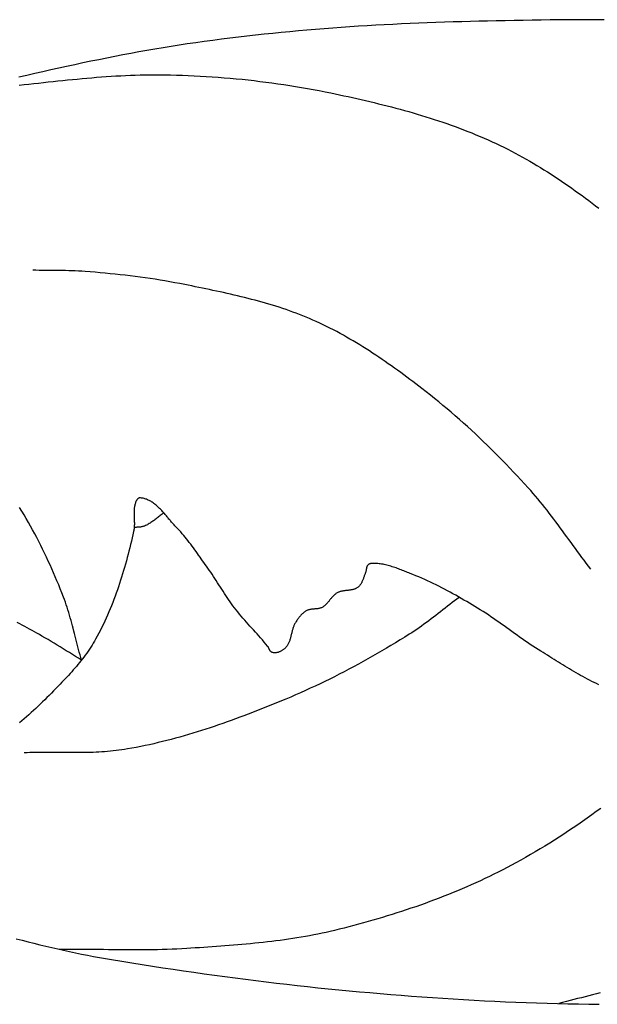
# Model space of a CAD drawing. Units: millimetres. Extents: x 2 to 154, y -76 to 102.
# Drawn here: x 98 to 108, y -9 to 9 of the extents above; entities that cross this region are included whole.
import ezdxf

# ---------------------------------------------------------------- set-up
doc = ezdxf.new("R2010")
doc.units = ezdxf.units.MM
doc.layers.add('Vector Layer 1', color=7, linetype='Continuous', lineweight=30)

msp = doc.modelspace()

# ---------------------------------------------------------------- linework, layer by layer
at = {"layer": 'Vector Layer 1', "color": 18, "lineweight": 30, "true_color": 0x000000}
for points in [[(108.425, 8.861), (108.263, 8.861), (108.102, 8.861), (107.94, 8.86), (107.779, 8.859), (107.618, 8.858), (107.456, 8.856), (107.295, 8.854), (107.134, 8.852), (106.972, 8.85), (106.811, 8.847), (106.65, 8.844), (106.489, 8.841), (106.489, 8.841), (106.335, 8.838), (106.181, 8.834), (106.027, 8.831), (105.873, 8.826), (105.718, 8.822), (105.564, 8.817), (105.41, 8.811), (105.256, 8.806), (105.102, 8.799), (104.948, 8.793), (104.794, 8.786), (104.64, 8.778), (104.486, 8.77), (104.332, 8.762), (104.178, 8.753), (104.024, 8.743), (103.87, 8.733), (103.717, 8.722), (103.563, 8.711), (103.409, 8.7), (103.255, 8.687), (103.102, 8.675), (102.948, 8.661), (102.795, 8.647), (102.641, 8.632), (102.488, 8.617), (102.335, 8.601), (102.181, 8.585), (102.028, 8.567), (101.875, 8.549), (101.722, 8.531), (101.57, 8.511), (101.417, 8.491), (101.264, 8.47), (101.112, 8.449), (100.959, 8.427), (100.959, 8.427), (100.815, 8.405), (100.67, 8.382), (100.526, 8.358), (100.381, 8.334), (100.237, 8.309), (100.093, 8.284), (99.949, 8.257), (99.805, 8.231), (99.661, 8.203), (99.517, 8.175), (99.374, 8.146), (99.23, 8.117), (99.087, 8.087), (98.944, 8.057), (98.8, 8.026), (98.657, 7.995), (98.514, 7.963), (98.371, 7.931), (98.229, 7.898), (98.086, 7.865), (97.943, 7.831)], [(108.181, -0.965), (108.141, -0.913), (108.102, -0.861), (108.063, -0.808), (108.024, -0.756), (107.985, -0.703), (107.946, -0.65), (107.907, -0.597), (107.869, -0.544), (107.83, -0.491), (107.792, -0.438), (107.753, -0.385), (107.714, -0.332), (107.676, -0.279), (107.637, -0.226), (107.598, -0.174), (107.559, -0.121), (107.519, -0.069), (107.48, -0.017), (107.44, 0.035), (107.4, 0.087), (107.359, 0.138), (107.318, 0.189), (107.277, 0.24), (107.235, 0.291), (107.193, 0.341), (107.15, 0.39), (107.107, 0.439), (107.063, 0.488), (107.063, 0.488), (106.998, 0.559), (106.933, 0.63), (106.867, 0.701), (106.801, 0.771), (106.734, 0.841), (106.667, 0.91), (106.6, 0.979), (106.532, 1.048), (106.464, 1.116), (106.395, 1.184), (106.326, 1.252), (106.256, 1.319), (106.186, 1.386), (106.116, 1.452), (106.045, 1.518), (105.974, 1.583), (105.902, 1.648), (105.83, 1.712), (105.757, 1.776), (105.684, 1.839), (105.611, 1.901), (105.537, 1.964), (105.462, 2.025), (105.387, 2.086), (105.312, 2.146), (105.236, 2.206), (105.16, 2.265), (105.16, 2.265), (105.106, 2.307), (105.052, 2.348), (104.998, 2.389), (104.944, 2.429), (104.889, 2.47), (104.834, 2.51), (104.78, 2.551), (104.725, 2.591), (104.669, 2.63), (104.614, 2.67), (104.558, 2.709), (104.502, 2.748), (104.446, 2.786), (104.39, 2.825), (104.333, 2.862), (104.276, 2.9), (104.219, 2.937), (104.162, 2.974), (104.104, 3.01), (104.046, 3.046), (103.988, 3.081), (103.93, 3.116), (103.871, 3.15), (103.812, 3.184), (103.753, 3.217), (103.694, 3.25), (103.634, 3.282), (103.574, 3.314), (103.514, 3.345), (103.453, 3.375), (103.392, 3.405), (103.331, 3.434), (103.269, 3.462), (103.207, 3.49), (103.207, 3.49), (103.148, 3.516), (103.089, 3.541), (103.029, 3.565), (102.97, 3.588), (102.91, 3.611), (102.849, 3.633), (102.789, 3.655), (102.728, 3.676), (102.667, 3.697), (102.606, 3.717), (102.545, 3.736), (102.484, 3.755), (102.422, 3.774), (102.36, 3.792), (102.298, 3.809), (102.236, 3.827), (102.174, 3.843), (102.111, 3.86), (102.049, 3.876), (101.986, 3.892), (101.924, 3.907), (101.861, 3.922), (101.798, 3.937), (101.735, 3.951), (101.672, 3.965), (101.609, 3.98), (101.546, 3.993), (101.483, 4.007), (101.419, 4.02), (101.356, 4.034), (101.293, 4.047), (101.23, 4.06), (101.167, 4.073), (101.103, 4.086), (101.04, 4.099), (100.977, 4.111), (100.914, 4.124), (100.914, 4.124), (100.826, 4.142), (100.737, 4.158), (100.649, 4.175), (100.56, 4.19), (100.471, 4.205), (100.382, 4.219), (100.293, 4.232), (100.204, 4.245), (100.115, 4.257), (100.025, 4.268), (99.936, 4.28), (99.846, 4.29), (99.757, 4.3), (99.667, 4.31), (99.577, 4.319), (99.488, 4.327), (99.398, 4.336), (99.308, 4.343), (99.218, 4.351), (99.129, 4.358), (99.129, 4.358), (99.07, 4.362), (99.012, 4.366), (98.953, 4.368), (98.895, 4.371), (98.836, 4.372), (98.778, 4.374), (98.719, 4.375), (98.661, 4.376), (98.602, 4.376), (98.543, 4.376), (98.485, 4.377), (98.426, 4.377), (98.368, 4.378), (98.309, 4.378), (98.25, 4.379), (98.192, 4.381)], [(99.065, -2.593), (99.052, -2.546), (99.039, -2.499), (99.026, -2.451), (99.014, -2.404), (99.001, -2.357), (98.989, -2.309), (98.977, -2.262), (98.965, -2.214), (98.953, -2.167), (98.941, -2.119), (98.929, -2.072), (98.917, -2.024), (98.904, -1.977), (98.892, -1.929), (98.879, -1.882), (98.865, -1.835), (98.852, -1.788), (98.838, -1.741), (98.823, -1.694), (98.808, -1.648), (98.793, -1.602), (98.777, -1.555), (98.76, -1.509), (98.743, -1.464), (98.743, -1.464), (98.715, -1.391), (98.686, -1.319), (98.657, -1.247), (98.627, -1.176), (98.597, -1.104), (98.566, -1.033), (98.535, -0.962), (98.503, -0.891), (98.47, -0.82), (98.437, -0.75), (98.404, -0.68), (98.37, -0.61), (98.335, -0.54), (98.3, -0.471), (98.264, -0.402), (98.228, -0.334), (98.191, -0.265), (98.153, -0.197), (98.115, -0.129), (98.076, -0.062), (98.037, 0.005), (97.997, 0.071), (97.957, 0.138)], [(99.065, -2.593), (99.01, -2.56), (98.956, -2.526), (98.902, -2.492), (98.848, -2.459), (98.794, -2.425), (98.74, -2.391), (98.686, -2.357), (98.632, -2.324), (98.577, -2.29), (98.523, -2.258), (98.468, -2.225), (98.412, -2.193), (98.357, -2.162), (98.357, -2.162), (98.313, -2.137), (98.269, -2.113), (98.225, -2.088), (98.181, -2.064), (98.137, -2.039), (98.093, -2.015), (98.049, -1.99), (98.004, -1.966), (97.96, -1.942), (97.916, -1.918)], [(97.899, -7.577), (98.004, -7.604), (98.11, -7.631), (98.215, -7.658), (98.321, -7.684), (98.427, -7.71), (98.533, -7.735), (98.639, -7.759), (98.746, -7.783), (98.852, -7.806), (98.959, -7.828), (99.065, -7.85), (99.172, -7.871), (99.279, -7.892), (99.387, -7.912), (99.494, -7.931), (99.602, -7.949), (99.602, -7.949), (99.785, -7.979), (99.969, -8.009), (100.153, -8.038), (100.337, -8.067), (100.521, -8.095), (100.706, -8.122), (100.89, -8.149), (101.075, -8.176), (101.26, -8.202), (101.444, -8.227), (101.629, -8.252), (101.814, -8.276), (102, -8.3), (102.185, -8.323), (102.37, -8.346), (102.556, -8.368), (102.741, -8.39), (102.927, -8.411), (103.113, -8.431), (103.298, -8.451), (103.484, -8.47), (103.67, -8.488), (103.856, -8.506), (104.042, -8.524), (104.229, -8.54), (104.415, -8.557), (104.601, -8.572), (104.787, -8.587), (104.974, -8.601), (105.16, -8.615), (105.347, -8.628), (105.533, -8.641), (105.72, -8.652), (105.906, -8.664), (106.093, -8.674), (106.28, -8.684), (106.466, -8.693), (106.653, -8.702), (106.84, -8.71), (107.026, -8.717), (107.213, -8.723), (107.4, -8.729), (107.587, -8.735), (107.773, -8.739), (107.96, -8.743), (108.147, -8.746), (108.334, -8.749)]]:
    msp.add_lwpolyline(points, dxfattribs=at)
at = {"layer": 'Vector Layer 1', "color": 18, "lineweight": 30, "true_color": 0x000000, "extrusion": (0, 0, -1)}
for points in [[(-97.952, 7.692), (-98.038, 7.701), (-98.125, 7.711), (-98.211, 7.72), (-98.298, 7.729), (-98.384, 7.739), (-98.471, 7.748), (-98.557, 7.757), (-98.644, 7.766), (-98.73, 7.775), (-98.817, 7.784), (-98.903, 7.792), (-98.99, 7.8), (-99.076, 7.808), (-99.163, 7.816), (-99.249, 7.824), (-99.336, 7.831), (-99.423, 7.837), (-99.509, 7.843), (-99.596, 7.849), (-99.682, 7.855), (-99.769, 7.859), (-99.856, 7.864), (-99.942, 7.867), (-100.029, 7.87), (-100.116, 7.873), (-100.202, 7.875), (-100.289, 7.876), (-100.376, 7.877), (-100.463, 7.876), (-100.55, 7.875), (-100.55, 7.875), (-100.657, 7.873), (-100.764, 7.871), (-100.871, 7.867), (-100.978, 7.863), (-101.085, 7.859), (-101.192, 7.853), (-101.3, 7.847), (-101.407, 7.84), (-101.514, 7.832), (-101.621, 7.824), (-101.728, 7.815), (-101.834, 7.805), (-101.941, 7.795), (-102.048, 7.784), (-102.155, 7.772), (-102.261, 7.759), (-102.368, 7.746), (-102.474, 7.732), (-102.58, 7.717), (-102.687, 7.702), (-102.793, 7.686), (-102.899, 7.669), (-103.004, 7.651), (-103.11, 7.633), (-103.215, 7.613), (-103.321, 7.594), (-103.426, 7.573), (-103.531, 7.552), (-103.531, 7.552), (-103.608, 7.535), (-103.686, 7.519), (-103.764, 7.502), (-103.842, 7.485), (-103.919, 7.468), (-103.997, 7.451), (-104.075, 7.433), (-104.152, 7.415), (-104.23, 7.397), (-104.307, 7.378), (-104.385, 7.359), (-104.462, 7.34), (-104.539, 7.321), (-104.617, 7.301), (-104.694, 7.28), (-104.771, 7.26), (-104.847, 7.238), (-104.924, 7.217), (-105.001, 7.195), (-105.077, 7.173), (-105.153, 7.15), (-105.23, 7.126), (-105.306, 7.103), (-105.381, 7.078), (-105.457, 7.053), (-105.532, 7.028), (-105.607, 7.002), (-105.682, 6.976), (-105.757, 6.949), (-105.831, 6.921), (-105.906, 6.893), (-105.98, 6.864), (-106.053, 6.835), (-106.127, 6.805), (-106.2, 6.774), (-106.273, 6.743), (-106.345, 6.711), (-106.418, 6.679), (-106.49, 6.645), (-106.561, 6.611), (-106.561, 6.611), (-106.628, 6.579), (-106.695, 6.545), (-106.761, 6.511), (-106.828, 6.477), (-106.893, 6.441), (-106.959, 6.405), (-107.024, 6.369), (-107.089, 6.332), (-107.153, 6.294), (-107.217, 6.256), (-107.281, 6.217), (-107.345, 6.178), (-107.408, 6.138), (-107.471, 6.097), (-107.534, 6.057), (-107.596, 6.015), (-107.658, 5.974), (-107.72, 5.932), (-107.782, 5.889), (-107.843, 5.846), (-107.904, 5.803), (-107.965, 5.759), (-108.026, 5.715), (-108.086, 5.67), (-108.146, 5.626), (-108.206, 5.581), (-108.266, 5.535), (-108.325, 5.49)], [(-108.328, -3.032), (-108.286, -3.013), (-108.245, -2.993), (-108.204, -2.973), (-108.162, -2.953), (-108.121, -2.932), (-108.081, -2.91), (-108.04, -2.888), (-108, -2.866), (-107.96, -2.843), (-107.92, -2.821), (-107.88, -2.797), (-107.84, -2.774), (-107.8, -2.75), (-107.761, -2.726), (-107.721, -2.702), (-107.682, -2.678), (-107.643, -2.654), (-107.603, -2.629), (-107.564, -2.605), (-107.525, -2.58), (-107.486, -2.556), (-107.447, -2.531), (-107.407, -2.507), (-107.368, -2.483), (-107.329, -2.459), (-107.29, -2.435), (-107.29, -2.435), (-107.241, -2.405), (-107.193, -2.374), (-107.145, -2.343), (-107.097, -2.311), (-107.05, -2.279), (-107.003, -2.247), (-106.956, -2.214), (-106.909, -2.181), (-106.863, -2.148), (-106.816, -2.115), (-106.77, -2.082), (-106.723, -2.048), (-106.677, -2.015), (-106.63, -1.981), (-106.584, -1.948), (-106.537, -1.915), (-106.49, -1.882), (-106.444, -1.85), (-106.396, -1.817), (-106.349, -1.785), (-106.301, -1.754), (-106.254, -1.723), (-106.205, -1.692), (-106.157, -1.662), (-106.108, -1.633), (-106.108, -1.633), (-106.059, -1.604), (-106.01, -1.575), (-105.961, -1.547), (-105.912, -1.518), (-105.863, -1.49), (-105.814, -1.462), (-105.764, -1.434), (-105.715, -1.406), (-105.665, -1.379), (-105.615, -1.352), (-105.565, -1.325), (-105.515, -1.299), (-105.464, -1.273), (-105.413, -1.248), (-105.363, -1.223), (-105.312, -1.198), (-105.26, -1.174), (-105.209, -1.15), (-105.157, -1.127), (-105.105, -1.105), (-105.053, -1.083), (-105, -1.062), (-104.947, -1.041), (-104.947, -1.041), (-104.925, -1.033), (-104.902, -1.024), (-104.88, -1.015), (-104.857, -1.006), (-104.834, -0.997), (-104.811, -0.988), (-104.789, -0.979), (-104.766, -0.971), (-104.743, -0.962), (-104.72, -0.954), (-104.697, -0.945), (-104.673, -0.937), (-104.65, -0.929), (-104.627, -0.922), (-104.604, -0.915), (-104.58, -0.908), (-104.557, -0.901), (-104.533, -0.895), (-104.51, -0.889), (-104.486, -0.884), (-104.463, -0.879), (-104.439, -0.875), (-104.415, -0.871), (-104.392, -0.868), (-104.368, -0.866), (-104.344, -0.864), (-104.32, -0.863), (-104.296, -0.863), (-104.272, -0.863), (-104.272, -0.863), (-104.265, -0.863), (-104.258, -0.864), (-104.251, -0.865), (-104.244, -0.866), (-104.238, -0.867), (-104.231, -0.869), (-104.224, -0.871), (-104.218, -0.874), (-104.212, -0.877), (-104.206, -0.88), (-104.201, -0.884), (-104.196, -0.888), (-104.196, -0.888), (-104.191, -0.894), (-104.186, -0.9), (-104.182, -0.907), (-104.179, -0.914), (-104.175, -0.921), (-104.173, -0.928), (-104.17, -0.935), (-104.168, -0.943), (-104.166, -0.951), (-104.165, -0.959), (-104.163, -0.967), (-104.162, -0.975), (-104.16, -0.983), (-104.159, -0.992), (-104.157, -1), (-104.156, -1.008), (-104.154, -1.016), (-104.152, -1.023), (-104.149, -1.031), (-104.146, -1.038), (-104.146, -1.038), (-104.141, -1.05), (-104.137, -1.061), (-104.133, -1.073), (-104.128, -1.085), (-104.124, -1.097), (-104.12, -1.109), (-104.115, -1.121), (-104.111, -1.132), (-104.107, -1.144), (-104.102, -1.156), (-104.097, -1.168), (-104.092, -1.179), (-104.087, -1.191), (-104.082, -1.202), (-104.076, -1.213), (-104.07, -1.224), (-104.064, -1.234), (-104.057, -1.244), (-104.05, -1.254), (-104.042, -1.263), (-104.034, -1.272), (-104.025, -1.28), (-104.016, -1.288), (-104.016, -1.288), (-104.007, -1.295), (-103.997, -1.302), (-103.987, -1.307), (-103.977, -1.313), (-103.967, -1.317), (-103.956, -1.321), (-103.945, -1.325), (-103.934, -1.328), (-103.923, -1.331), (-103.911, -1.334), (-103.9, -1.336), (-103.888, -1.338), (-103.876, -1.34), (-103.864, -1.342), (-103.852, -1.343), (-103.84, -1.345), (-103.828, -1.346), (-103.816, -1.347), (-103.804, -1.349), (-103.791, -1.35), (-103.779, -1.351), (-103.767, -1.353), (-103.755, -1.355), (-103.743, -1.357), (-103.732, -1.359), (-103.72, -1.361), (-103.708, -1.364), (-103.697, -1.367), (-103.686, -1.371), (-103.675, -1.375), (-103.664, -1.379), (-103.653, -1.384), (-103.643, -1.389), (-103.643, -1.389), (-103.632, -1.396), (-103.621, -1.404), (-103.61, -1.412), (-103.6, -1.42), (-103.589, -1.429), (-103.58, -1.438), (-103.57, -1.448), (-103.561, -1.458), (-103.552, -1.468), (-103.543, -1.478), (-103.534, -1.489), (-103.525, -1.499), (-103.517, -1.51), (-103.508, -1.521), (-103.499, -1.531), (-103.491, -1.542), (-103.482, -1.553), (-103.473, -1.563), (-103.464, -1.573), (-103.455, -1.583), (-103.446, -1.593), (-103.436, -1.602), (-103.426, -1.611), (-103.416, -1.62), (-103.405, -1.628), (-103.395, -1.636), (-103.383, -1.643), (-103.372, -1.65), (-103.372, -1.65), (-103.362, -1.655), (-103.352, -1.659), (-103.341, -1.663), (-103.331, -1.666), (-103.32, -1.668), (-103.309, -1.671), (-103.298, -1.673), (-103.287, -1.674), (-103.276, -1.675), (-103.264, -1.677), (-103.253, -1.677), (-103.242, -1.678), (-103.23, -1.679), (-103.219, -1.68), (-103.207, -1.681), (-103.196, -1.682), (-103.185, -1.683), (-103.173, -1.685), (-103.162, -1.686), (-103.151, -1.688), (-103.141, -1.691), (-103.13, -1.694), (-103.12, -1.697), (-103.109, -1.701), (-103.099, -1.705), (-103.09, -1.711), (-103.09, -1.711), (-103.077, -1.719), (-103.064, -1.727), (-103.051, -1.736), (-103.039, -1.746), (-103.028, -1.756), (-103.016, -1.766), (-103.006, -1.777), (-102.995, -1.788), (-102.984, -1.8), (-102.974, -1.812), (-102.964, -1.824), (-102.955, -1.836), (-102.946, -1.849), (-102.936, -1.861), (-102.928, -1.874), (-102.919, -1.887), (-102.91, -1.9), (-102.902, -1.913), (-102.894, -1.926), (-102.894, -1.926), (-102.887, -1.938), (-102.88, -1.949), (-102.874, -1.961), (-102.869, -1.974), (-102.864, -1.986), (-102.859, -1.999), (-102.854, -2.012), (-102.85, -2.025), (-102.846, -2.038), (-102.842, -2.052), (-102.838, -2.065), (-102.835, -2.079), (-102.832, -2.092), (-102.828, -2.106), (-102.825, -2.12), (-102.822, -2.133), (-102.819, -2.147), (-102.815, -2.161), (-102.812, -2.174), (-102.809, -2.188), (-102.805, -2.201), (-102.801, -2.214), (-102.797, -2.227), (-102.793, -2.24), (-102.789, -2.253), (-102.784, -2.266), (-102.779, -2.278), (-102.774, -2.29), (-102.768, -2.302), (-102.762, -2.313), (-102.755, -2.325), (-102.748, -2.336), (-102.74, -2.346), (-102.732, -2.357), (-102.723, -2.367), (-102.713, -2.376), (-102.713, -2.376), (-102.706, -2.383), (-102.698, -2.39), (-102.69, -2.397), (-102.681, -2.403), (-102.672, -2.41), (-102.663, -2.416), (-102.654, -2.422), (-102.645, -2.427), (-102.635, -2.433), (-102.625, -2.438), (-102.615, -2.442), (-102.605, -2.446), (-102.595, -2.45), (-102.584, -2.454), (-102.574, -2.456), (-102.564, -2.459), (-102.553, -2.461), (-102.543, -2.462), (-102.532, -2.463), (-102.522, -2.463), (-102.512, -2.462), (-102.502, -2.461), (-102.492, -2.459), (-102.482, -2.457), (-102.482, -2.457), (-102.476, -2.454), (-102.47, -2.452), (-102.465, -2.448), (-102.46, -2.445), (-102.455, -2.44), (-102.451, -2.436), (-102.447, -2.431), (-102.443, -2.425), (-102.44, -2.42), (-102.436, -2.414), (-102.433, -2.408), (-102.43, -2.402), (-102.426, -2.396), (-102.423, -2.389), (-102.42, -2.383), (-102.417, -2.377), (-102.414, -2.371), (-102.411, -2.364), (-102.407, -2.358), (-102.404, -2.353), (-102.4, -2.347), (-102.396, -2.342), (-102.396, -2.342), (-102.366, -2.305), (-102.335, -2.269), (-102.304, -2.232), (-102.273, -2.196), (-102.242, -2.161), (-102.21, -2.125), (-102.178, -2.09), (-102.146, -2.054), (-102.114, -2.019), (-102.082, -1.984), (-102.05, -1.948), (-102.018, -1.913), (-101.987, -1.877), (-101.955, -1.841), (-101.924, -1.805), (-101.894, -1.768), (-101.863, -1.732), (-101.834, -1.695), (-101.804, -1.657), (-101.804, -1.657), (-101.777, -1.621), (-101.751, -1.585), (-101.725, -1.548), (-101.699, -1.511), (-101.674, -1.474), (-101.649, -1.436), (-101.624, -1.399), (-101.6, -1.361), (-101.575, -1.323), (-101.551, -1.285), (-101.527, -1.247), (-101.502, -1.209), (-101.478, -1.171), (-101.454, -1.133), (-101.429, -1.096), (-101.404, -1.058), (-101.378, -1.021), (-101.353, -0.984), (-101.327, -0.947), (-101.327, -0.947), (-101.303, -0.915), (-101.28, -0.882), (-101.256, -0.849), (-101.233, -0.816), (-101.21, -0.783), (-101.187, -0.75), (-101.163, -0.717), (-101.14, -0.684), (-101.116, -0.651), (-101.093, -0.618), (-101.069, -0.585), (-101.045, -0.553), (-101.021, -0.52), (-100.996, -0.488), (-100.972, -0.456), (-100.947, -0.425), (-100.921, -0.393), (-100.895, -0.362), (-100.869, -0.332), (-100.843, -0.301), (-100.816, -0.271), (-100.788, -0.242), (-100.76, -0.213), (-100.76, -0.213), (-100.748, -0.201), (-100.737, -0.189), (-100.725, -0.176), (-100.713, -0.163), (-100.702, -0.15), (-100.69, -0.137), (-100.679, -0.124), (-100.667, -0.11), (-100.655, -0.097), (-100.644, -0.083), (-100.632, -0.069), (-100.62, -0.055), (-100.609, -0.042), (-100.597, -0.028), (-100.585, -0.014), (-100.573, 0), (-100.562, 0.014), (-100.55, 0.028), (-100.538, 0.041), (-100.526, 0.055), (-100.514, 0.068), (-100.501, 0.081), (-100.489, 0.095), (-100.477, 0.107), (-100.464, 0.12), (-100.452, 0.133), (-100.439, 0.145), (-100.426, 0.157), (-100.413, 0.168), (-100.4, 0.18), (-100.387, 0.191), (-100.374, 0.201), (-100.36, 0.211), (-100.347, 0.221), (-100.333, 0.231), (-100.319, 0.24), (-100.305, 0.248), (-100.291, 0.256), (-100.277, 0.264), (-100.262, 0.271), (-100.247, 0.277), (-100.232, 0.283), (-100.217, 0.288), (-100.202, 0.293), (-100.186, 0.297), (-100.17, 0.301), (-100.154, 0.303), (-100.138, 0.305), (-100.122, 0.307), (-100.105, 0.307), (-100.105, 0.307), (-100.1, 0.307), (-100.096, 0.306), (-100.091, 0.305), (-100.086, 0.303), (-100.082, 0.3), (-100.078, 0.297), (-100.074, 0.294), (-100.07, 0.29), (-100.066, 0.286), (-100.063, 0.282), (-100.06, 0.278), (-100.057, 0.274), (-100.055, 0.27), (-100.055, 0.27), (-100.047, 0.256), (-100.041, 0.243), (-100.035, 0.229), (-100.03, 0.215), (-100.026, 0.201), (-100.022, 0.186), (-100.018, 0.172), (-100.015, 0.157), (-100.013, 0.143), (-100.011, 0.128), (-100.01, 0.113), (-100.008, 0.097), (-100.008, 0.082), (-100.007, 0.067), (-100.007, 0.051), (-100.007, 0.036), (-100.007, 0.02), (-100.007, 0.005), (-100.008, -0.011), (-100.008, -0.027), (-100.009, -0.042), (-100.009, -0.058), (-100.01, -0.074), (-100.011, -0.09), (-100.011, -0.105), (-100.011, -0.121), (-100.012, -0.137), (-100.012, -0.153), (-100.012, -0.168), (-100.011, -0.184), (-100.011, -0.199), (-100.01, -0.215), (-100.008, -0.23), (-100.007, -0.245), (-100.005, -0.26), (-100.002, -0.275), (-99.999, -0.29), (-99.999, -0.29), (-99.986, -0.349), (-99.972, -0.408), (-99.959, -0.466), (-99.944, -0.525), (-99.93, -0.583), (-99.915, -0.642), (-99.9, -0.7), (-99.885, -0.759), (-99.869, -0.817), (-99.853, -0.876), (-99.837, -0.934), (-99.82, -0.992), (-99.802, -1.05), (-99.784, -1.107), (-99.766, -1.165), (-99.748, -1.223), (-99.728, -1.28), (-99.709, -1.337), (-99.689, -1.394), (-99.668, -1.451), (-99.647, -1.507), (-99.625, -1.563), (-99.603, -1.62), (-99.58, -1.675), (-99.557, -1.731), (-99.533, -1.786), (-99.508, -1.841), (-99.483, -1.896), (-99.457, -1.95), (-99.431, -2.004), (-99.404, -2.058), (-99.376, -2.111), (-99.348, -2.164), (-99.319, -2.217), (-99.319, -2.217), (-99.298, -2.254), (-99.276, -2.291), (-99.254, -2.327), (-99.231, -2.363), (-99.207, -2.398), (-99.183, -2.433), (-99.159, -2.468), (-99.134, -2.503), (-99.108, -2.537), (-99.082, -2.571), (-99.056, -2.605), (-99.029, -2.638), (-99.002, -2.671), (-98.975, -2.704), (-98.947, -2.737), (-98.919, -2.769), (-98.89, -2.801), (-98.862, -2.833), (-98.833, -2.865), (-98.804, -2.896), (-98.774, -2.928), (-98.745, -2.959), (-98.716, -2.99), (-98.686, -3.021), (-98.656, -3.052), (-98.626, -3.083), (-98.596, -3.113), (-98.566, -3.144), (-98.566, -3.144), (-98.527, -3.183), (-98.488, -3.223), (-98.448, -3.262), (-98.408, -3.301), (-98.368, -3.341), (-98.328, -3.379), (-98.288, -3.418), (-98.247, -3.456), (-98.206, -3.495), (-98.165, -3.532), (-98.123, -3.57), (-98.082, -3.607), (-98.04, -3.644), (-97.997, -3.681), (-97.955, -3.717)], [(-100.538, 0.041), (-100.522, 0.03), (-100.507, 0.019), (-100.492, 0.008), (-100.476, -0.004), (-100.461, -0.016), (-100.446, -0.028), (-100.431, -0.04), (-100.416, -0.052), (-100.401, -0.064), (-100.386, -0.075), (-100.371, -0.087), (-100.356, -0.099), (-100.34, -0.11), (-100.325, -0.121), (-100.309, -0.132), (-100.293, -0.142), (-100.277, -0.152), (-100.261, -0.162), (-100.245, -0.171), (-100.228, -0.179), (-100.21, -0.187), (-100.193, -0.195), (-100.193, -0.195), (-100.181, -0.199), (-100.17, -0.202), (-100.158, -0.205), (-100.146, -0.208), (-100.133, -0.21), (-100.121, -0.212), (-100.109, -0.213), (-100.096, -0.214), (-100.084, -0.215), (-100.071, -0.216), (-100.059, -0.217), (-100.046, -0.218), (-100.034, -0.22), (-100.021, -0.221), (-100.009, -0.223)], [(-105.827, -1.47), (-105.785, -1.501), (-105.743, -1.533), (-105.7, -1.565), (-105.659, -1.598), (-105.617, -1.63), (-105.575, -1.663), (-105.533, -1.695), (-105.491, -1.728), (-105.45, -1.76), (-105.408, -1.793), (-105.366, -1.825), (-105.324, -1.857), (-105.282, -1.889), (-105.239, -1.921), (-105.196, -1.952), (-105.154, -1.983), (-105.11, -2.014), (-105.067, -2.044), (-105.023, -2.073), (-104.979, -2.102), (-104.934, -2.131), (-104.934, -2.131), (-104.853, -2.182), (-104.771, -2.232), (-104.689, -2.282), (-104.606, -2.332), (-104.524, -2.381), (-104.441, -2.429), (-104.358, -2.477), (-104.274, -2.525), (-104.19, -2.572), (-104.106, -2.619), (-104.022, -2.665), (-103.937, -2.711), (-103.852, -2.756), (-103.767, -2.801), (-103.681, -2.845), (-103.596, -2.889), (-103.51, -2.931), (-103.423, -2.974), (-103.337, -3.016), (-103.25, -3.057), (-103.162, -3.097), (-103.075, -3.137), (-102.987, -3.176), (-102.899, -3.215), (-102.811, -3.253), (-102.722, -3.29), (-102.722, -3.29), (-102.648, -3.321), (-102.574, -3.351), (-102.499, -3.382), (-102.425, -3.412), (-102.35, -3.442), (-102.275, -3.471), (-102.2, -3.501), (-102.125, -3.53), (-102.05, -3.559), (-101.974, -3.587), (-101.899, -3.616), (-101.823, -3.644), (-101.747, -3.671), (-101.672, -3.698), (-101.595, -3.725), (-101.519, -3.751), (-101.443, -3.777), (-101.367, -3.803), (-101.29, -3.828), (-101.213, -3.853), (-101.136, -3.877), (-101.059, -3.9), (-100.982, -3.923), (-100.905, -3.946), (-100.828, -3.968), (-100.75, -3.989), (-100.672, -4.01), (-100.595, -4.03), (-100.517, -4.05), (-100.438, -4.069), (-100.36, -4.087), (-100.282, -4.105), (-100.203, -4.122), (-100.125, -4.138), (-100.046, -4.153), (-99.967, -4.168), (-99.888, -4.182), (-99.888, -4.182), (-99.837, -4.191), (-99.786, -4.198), (-99.736, -4.205), (-99.685, -4.212), (-99.634, -4.217), (-99.583, -4.222), (-99.532, -4.227), (-99.48, -4.231), (-99.429, -4.234), (-99.378, -4.237), (-99.327, -4.239), (-99.275, -4.242), (-99.224, -4.243), (-99.173, -4.245), (-99.121, -4.246), (-99.07, -4.246), (-99.018, -4.247), (-98.967, -4.247), (-98.915, -4.247), (-98.864, -4.247), (-98.812, -4.247), (-98.761, -4.247), (-98.709, -4.246), (-98.657, -4.246), (-98.606, -4.246), (-98.554, -4.245), (-98.503, -4.245), (-98.451, -4.245), (-98.399, -4.245), (-98.348, -4.245), (-98.296, -4.245), (-98.245, -4.246), (-98.193, -4.246), (-98.142, -4.247), (-98.091, -4.249), (-98.039, -4.25)], [(-108.361, -5.244), (-108.28, -5.303), (-108.199, -5.362), (-108.117, -5.421), (-108.035, -5.479), (-107.952, -5.536), (-107.869, -5.592), (-107.786, -5.648), (-107.702, -5.703), (-107.617, -5.758), (-107.533, -5.812), (-107.448, -5.865), (-107.362, -5.918), (-107.276, -5.969), (-107.19, -6.021), (-107.103, -6.071), (-107.016, -6.121), (-106.929, -6.17), (-106.842, -6.218), (-106.842, -6.218), (-106.763, -6.26), (-106.685, -6.302), (-106.606, -6.343), (-106.527, -6.383), (-106.447, -6.423), (-106.367, -6.462), (-106.287, -6.5), (-106.206, -6.538), (-106.126, -6.575), (-106.044, -6.611), (-105.963, -6.647), (-105.881, -6.682), (-105.799, -6.717), (-105.717, -6.751), (-105.634, -6.784), (-105.551, -6.817), (-105.468, -6.849), (-105.384, -6.881), (-105.301, -6.912), (-105.217, -6.943), (-105.133, -6.973), (-105.049, -7.003), (-104.964, -7.032), (-104.88, -7.06), (-104.795, -7.088), (-104.71, -7.115), (-104.625, -7.142), (-104.539, -7.169), (-104.454, -7.195), (-104.368, -7.22), (-104.283, -7.245), (-104.197, -7.269), (-104.111, -7.293), (-104.025, -7.317), (-103.939, -7.34), (-103.853, -7.362), (-103.766, -7.385), (-103.68, -7.406), (-103.594, -7.427), (-103.594, -7.427), (-103.52, -7.445), (-103.446, -7.462), (-103.371, -7.478), (-103.297, -7.494), (-103.222, -7.509), (-103.147, -7.523), (-103.073, -7.536), (-102.998, -7.549), (-102.922, -7.562), (-102.847, -7.573), (-102.772, -7.585), (-102.697, -7.595), (-102.621, -7.606), (-102.545, -7.615), (-102.47, -7.625), (-102.394, -7.634), (-102.318, -7.642), (-102.242, -7.65), (-102.166, -7.658), (-102.09, -7.666), (-102.014, -7.673), (-101.938, -7.679), (-101.862, -7.686), (-101.786, -7.692), (-101.71, -7.698), (-101.634, -7.704), (-101.558, -7.71), (-101.482, -7.715), (-101.406, -7.72), (-101.329, -7.726), (-101.253, -7.731), (-101.177, -7.736), (-101.101, -7.741), (-101.025, -7.746), (-100.949, -7.75), (-100.949, -7.75), (-100.862, -7.756), (-100.774, -7.76), (-100.687, -7.764), (-100.6, -7.767), (-100.512, -7.77), (-100.425, -7.772), (-100.337, -7.774), (-100.25, -7.775), (-100.162, -7.775), (-100.075, -7.776), (-99.987, -7.776), (-99.9, -7.775), (-99.812, -7.775), (-99.724, -7.774), (-99.637, -7.773), (-99.549, -7.772), (-99.462, -7.771), (-99.374, -7.77), (-99.287, -7.769), (-99.199, -7.768), (-99.112, -7.768), (-99.024, -7.767), (-98.936, -7.766), (-98.849, -7.766), (-98.761, -7.766), (-98.674, -7.767)], [(-108.35, -8.546), (-108.283, -8.563), (-108.216, -8.58), (-108.149, -8.597), (-108.082, -8.613), (-108.014, -8.63), (-107.947, -8.647), (-107.88, -8.664), (-107.813, -8.682), (-107.746, -8.699), (-107.679, -8.717), (-107.613, -8.735)]]:
    msp.add_lwpolyline(points, dxfattribs=at)

doc.saveas('drawing.dxf')
